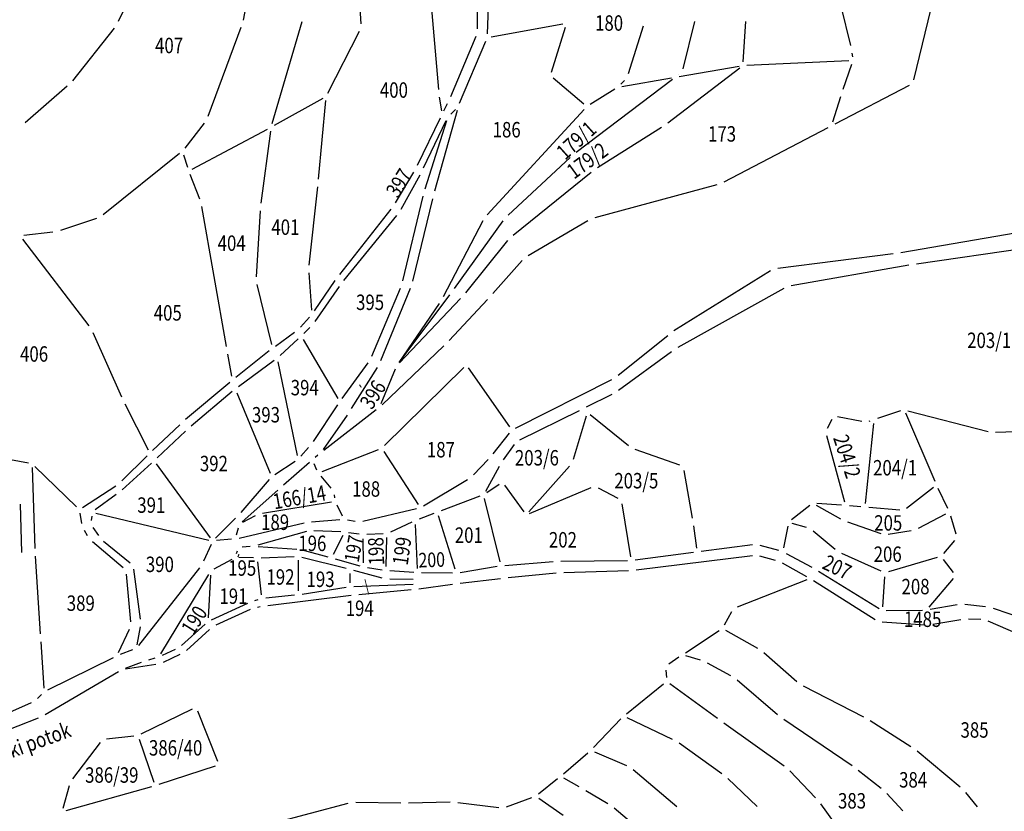
# Model space of a CAD drawing. Extents: x 7537576 to 7544867, y 4807039 to 4823183.
# Drawn here: x 7541334 to 7541653, y 4808164 to 4808420 of the extents above; entities that cross this region are included whole.
import ezdxf
from ezdxf.enums import TextEntityAlignment as Align

# ---------------------------------------------------------------- set-up
doc = ezdxf.new("R2010")
doc.units = 0
doc.header["$LTSCALE"] = 25
doc.header["$MEASUREMENT"] = 0
for name, color, linetype in [('GRALIN-3', 254, 'CONTINUOUS'), ('NAZ-4', 8, 'CONTINUOUS'), ('NAZ-6', 10, 'CONTINUOUS'), ('OPOV-3', 255, 'CONTINUOUS')]:
    doc.layers.add(name, color=color, linetype=linetype)
doc.styles.add('MAPSOFT18', font='MAPC104.SHX')

msp = doc.modelspace()

# ---------------------------------------------------------------- linework, layer by layer
at = {"layer": 'GRALIN-3', "linetype": 'Continuous'}
for p, q in [((7541445.1, 4808418.97), (7541444.09, 4808436.23)), ((7541372.62, 4808432.56), (7541366.41, 4808419.71)), ((7541482.74, 4808433.71), (7541482.68, 4808417.29)), ((7541486, 4808415.69), (7541486.75, 4808434.57)), ((7541409.07, 4808431.66), (7541406.81, 4808420.17)), ((7541467.32, 4808429.98), (7541470.1, 4808397.66)), ((7541630.61, 4808427.98), (7541624.04, 4808400.76)), ((7541600.52, 4808424.7), (7541603.65, 4808411.88)), ((7541416.21, 4808386.64), (7541425.93, 4808419.71)), ((7541553.09, 4808419.71), (7541549.24, 4808404.41)), ((7541568.86, 4808406.68), (7541569.72, 4808419.74)), ((7541365.09, 4808417.6), (7541351.61, 4808400.54)), ((7541406.13, 4808417.77), (7541395.45, 4808388.98)), ((7541434.28, 4808396.5), (7541444.6, 4808416.61)), ((7541510.38, 4808418.89), (7541487.18, 4808414.66)), ((7541506.7, 4808403.32), (7541511.24, 4808417.92)), ((7541536.44, 4808418.22), (7541531.57, 4808402.76)), ((7541482.2, 4808414.89), (7541473.98, 4808395.28)), ((7541476.98, 4808393.27), (7541485.46, 4808413.29)), ((7541603.1, 4808406.92), (7541570.03, 4808405.48)), ((7541604.08, 4808409.43), (7541604.22, 4808408.21)), ((7541544.43, 4808386.88), (7541567.79, 4808404.67)), ((7541548.13, 4808401.86), (7541567.55, 4808405.22)), ((7541603.94, 4808405.79), (7541601.15, 4808397.7)), ((7541517.26, 4808392.93), (7541507.29, 4808401.33)), ((7541545.9, 4808400.9), (7541514.75, 4808377.29)), ((7541530.35, 4808400.65), (7541529.18, 4808399.37)), ((7541529.57, 4808398.66), (7541545.67, 4808401.44)), ((7541547.94, 4808402.44), (7541547.9, 4808402.41)), ((7541349.88, 4808398.74), (7541336.2, 4808386.92)), ((7541527.28, 4808397.79), (7541519.28, 4808392.79)), ((7541622.64, 4808398.96), (7541598.48, 4808386.45)), ((7541432.62, 4808394.78), (7541416.95, 4808386.05)), ((7541431.28, 4808368.63), (7541433.6, 4808394.15)), ((7541470.4, 4808395.17), (7541471.07, 4808390.8)), ((7541600.36, 4808395.33), (7541597.75, 4808387.06)), ((7541476.15, 4808390.92), (7541468.79, 4808364.73)), ((7541472.95, 4808393.01), (7541471.81, 4808390.68)), ((7541474.09, 4808389.67), (7541475.61, 4808391.23)), ((7541517.37, 4808391.21), (7541485.93, 4808357.13)), ((7541470.71, 4808388.44), (7541463.2, 4808373.06)), ((7541465.32, 4808372.29), (7541472.67, 4808387.65)), ((7541465.81, 4808365.55), (7541472.83, 4808387.59)), ((7541394.25, 4808386.82), (7541387.96, 4808378.7)), ((7541390.31, 4808371.92), (7541414.76, 4808384.86)), ((7541415.7, 4808384.2), (7541412.6, 4808360.84)), ((7541521.61, 4808372.39), (7541542.38, 4808385.45)), ((7541596.26, 4808385.29), (7541562.61, 4808367.68)), ((7541386.23, 4808376.93), (7541361.55, 4808357.07)), ((7541387.58, 4808376.52), (7541388.83, 4808372.53)), ((7541512.83, 4808375.69), (7541492.71, 4808356.96)), ((7541392.8, 4808362.13), (7541389.66, 4808370.18)), ((7541462.01, 4808370.87), (7541456.15, 4808361)), ((7541458.01, 4808358.97), (7541464.17, 4808370.07)), ((7541494.3, 4808350.5), (7541519.58, 4808370.93)), ((7541428.28, 4808340.82), (7541431.03, 4808366.15)), ((7541560.29, 4808366.77), (7541520.79, 4808356.13)), ((7541458.57, 4808335.68), (7541465.14, 4808363.14)), ((7541468.16, 4808362.31), (7541461.71, 4808335.6)), ((7541401.45, 4808314.4), (7541393.47, 4808359.74)), ((7541454.74, 4808358.95), (7541438.02, 4808337.79)), ((7541359.39, 4808355.9), (7541347.68, 4808352)), ((7541412.37, 4808358.35), (7541411.09, 4808337.02)), ((7541439.49, 4808335.83), (7541456.61, 4808356.91)), ((7541484.5, 4808355.1), (7541471.65, 4808330.55)), ((7541475.27, 4808333.22), (7541491.06, 4808355.1)), ((7541518.5, 4808355.17), (7541499.18, 4808343.82)), ((7541335.37, 4808349.24), (7541356.91, 4808321.12)), ((7541345.25, 4808351.47), (7541335.85, 4808350.37)), ((7541660.84, 4808351.85), (7541619.88, 4808344.77)), ((7541478.95, 4808331.81), (7541492.55, 4808348.74)), ((7541665.69, 4808346.97), (7541624.95, 4808341.15)), ((7541617.41, 4808344.41), (7541580.02, 4808339.76)), ((7541497.27, 4808342.26), (7541487.74, 4808331.56)), ((7541622.48, 4808340.75), (7541584.35, 4808334.08)), ((7541429.06, 4808326.17), (7541428.23, 4808338.33)), ((7541577.72, 4808338.95), (7541546.41, 4808319.51)), ((7541411.31, 4808334.55), (7541415.99, 4808315.08)), ((7541436.55, 4808335.78), (7541429.85, 4808325.95)), ((7541437.98, 4808333.84), (7541430.06, 4808322.52)), ((7541448.58, 4808311.29), (7541457.8, 4808333.31)), ((7541460.95, 4808333.22), (7541451.37, 4808309.83)), ((7541582.03, 4808333.25), (7541547.67, 4808314.1)), ((7541457.38, 4808309.27), (7541473.79, 4808331.21)), ((7541477.31, 4808329.94), (7541457.49, 4808309.17)), ((7541470.37, 4808328.41), (7541457.33, 4808309.3)), ((7541486.06, 4808329.72), (7541473.6, 4808316.4)), ((7541425.38, 4808320.71), (7541428.32, 4808323.99)), ((7541428.46, 4808320.61), (7541426.51, 4808318.65)), ((7541358.18, 4808318.99), (7541367.48, 4808298.13)), ((7541417.3, 4808314.59), (7541423.53, 4808319.05)), ((7541528.39, 4808305.14), (7541544.38, 4808318.06)), ((7541424.71, 4808316.91), (7541418.86, 4808311.55)), ((7541426.27, 4808316.68), (7541437.52, 4808297.64)), ((7541471.85, 4808314.63), (7541451.87, 4808295.56)), ((7541403.24, 4808304.81), (7541401.9, 4808311.94)), ((7541415.31, 4808313.08), (7541404.44, 4808304.36)), ((7541545.57, 4808312.75), (7541528.42, 4808300.19)), ((7541416.93, 4808309.96), (7541405.3, 4808301.37)), ((7541424.48, 4808279.19), (7541418.19, 4808309.48)), ((7541438.9, 4808297.57), (7541447.36, 4808309.13)), ((7541450.24, 4808307.61), (7541441.88, 4808294.31)), ((7541478.3, 4808307.68), (7541452.61, 4808282.34)), ((7541493.21, 4808288.42), (7541479.9, 4808307.53)), ((7541456.15, 4808307.12), (7541451.45, 4808295.85)), ((7541402.51, 4808302.78), (7541388.16, 4808290.78)), ((7541495.04, 4808287.95), (7541526.3, 4808303.79)), ((7541403.33, 4808299.83), (7541390.06, 4808288.66)), ((7541404.77, 4808299.48), (7541415.64, 4808273.45)), ((7541526.29, 4808298.9), (7541518.01, 4808294.83)), ((7541368.55, 4808295.87), (7541376.05, 4808281)), ((7541437.47, 4808295.52), (7541429.59, 4808283.71)), ((7541440.51, 4808292.22), (7541432.74, 4808281.05)), ((7541449.98, 4808293.93), (7541433.02, 4808280.79)), ((7541496.49, 4808284.24), (7541515.77, 4808293.73)), ((7541517.95, 4808291.92), (7541513.73, 4808277.85)), ((7541531.7, 4808282.23), (7541519.28, 4808292.33)), ((7541607.23, 4808290.11), (7541599.36, 4808291.66)), ((7541619.81, 4808293.57), (7541612.4, 4808291.16)), ((7541631.01, 4808270.77), (7541621.5, 4808292.81)), ((7541622.21, 4808293.65), (7541648.16, 4808286.92)), ((7541386.3, 4808289.12), (7541377.51, 4808280.74)), ((7541597.55, 4808290.79), (7541596.06, 4808287.93)), ((7541611.08, 4808289.53), (7541608.38, 4808263.64)), ((7541609.65, 4808290.26), (7541610.02, 4808290.38)), ((7541388.19, 4808287), (7541378.97, 4808278.35)), ((7541487.9, 4808279.7), (7541493.15, 4808286.41)), ((7541595.81, 4808285.61), (7541601.66, 4808264.13)), ((7541650.62, 4808286.65), (7541679.12, 4808287.57)), ((7541494.65, 4808282.67), (7541491.13, 4808277.71)), ((7541375.72, 4808279), (7541367.54, 4808270.91)), ((7541428.07, 4808281.73), (7541425.56, 4808278.91)), ((7541431.08, 4808279.2), (7541430.23, 4808278.46)), ((7541450.56, 4808281), (7541432.34, 4808273.84)), ((7541452.4, 4808280.41), (7541463.55, 4808263.3)), ((7541548.33, 4808275.97), (7541533.85, 4808281.03)), ((7541337.27, 4808276.71), (7541331.47, 4808277.79)), ((7541352.9, 4808262.52), (7541339.4, 4808275.61)), ((7541377.14, 4808276.65), (7541367.68, 4808268.04)), ((7541396.25, 4808252.45), (7541378.79, 4808276.48)), ((7541417.16, 4808272.99), (7541423.69, 4808277.28)), ((7541428.34, 4808276.82), (7541419.97, 4808269.56)), ((7541429.79, 4808276.5), (7541430.67, 4808274.52)), ((7541481.52, 4808272.93), (7541486.26, 4808277.82)), ((7541512.54, 4808275.71), (7541499.35, 4808260.85)), ((7541338.54, 4808275.23), (7541339.34, 4808249)), ((7541431.99, 4808272.43), (7541435.31, 4808268.55)), ((7541489.8, 4808275.6), (7541485.33, 4808267.53)), ((7541552.42, 4808258.85), (7541549.72, 4808274.33)), ((7541354.85, 4808262.33), (7541365.6, 4808269.35)), ((7541415.3, 4808271.35), (7541406.11, 4808260.69)), ((7541465.3, 4808262.89), (7541479.58, 4808271.39)), ((7541485.76, 4808267.14), (7541489.78, 4808269.86)), ((7541491.55, 4808269.55), (7541497.79, 4808260.92)), ((7541365.75, 4808266.46), (7541358.94, 4808261.5)), ((7541418.09, 4808267.91), (7541406.49, 4808257.65)), ((7541436.34, 4808266.37), (7541436.49, 4808265.47)), ((7541499.67, 4808260.4), (7541519.57, 4808268.82)), ((7541521.82, 4808268.72), (7541528.21, 4808265.34)), ((7541621.78, 4808262.12), (7541630.52, 4808268.86)), ((7541635.1, 4808261.97), (7541632.04, 4808268.49)), ((7541335.13, 4808247.77), (7541334.69, 4808263.34)), ((7541435.48, 4808264.04), (7541413.08, 4808260.38)), ((7541437.24, 4808263.11), (7541438.88, 4808259.64)), ((7541483.55, 4808266), (7541470.96, 4808261.2)), ((7541490.11, 4808244.66), (7541485.02, 4808265.23)), ((7541529.51, 4808263.52), (7541532.37, 4808246.33)), ((7541590.45, 4808262.9), (7541584.5, 4808258.26)), ((7541592.53, 4808263.06), (7541600.33, 4808258.67)), ((7541600.74, 4808263.01), (7541592.69, 4808263.58)), ((7541354.58, 4808257.1), (7541354.01, 4808260.42)), ((7541359.15, 4808260.47), (7541395.76, 4808251.73)), ((7541445.64, 4808257.9), (7541463.01, 4808261.96)), ((7541468.62, 4808260.31), (7541463.85, 4808258.47)), ((7541607, 4808262.5), (7541603.24, 4808262.82)), ((7541619.54, 4808261.46), (7541609.5, 4808262.3)), ((7541625.59, 4808255.63), (7541634.52, 4808260.26)), ((7541357.8, 4808259.52), (7541357.64, 4808258.1)), ((7541404.41, 4808258.86), (7541397.86, 4808252.32)), ((7541405.54, 4808252.4), (7541426.57, 4808257.3)), ((7541410.75, 4808259.59), (7541406.65, 4808257.41)), ((7541429.04, 4808257.68), (7541438.16, 4808258.41)), ((7541440.64, 4808258.29), (7541443.19, 4808257.83)), ((7541461.54, 4808257.5), (7541454.56, 4808254.35)), ((7541463.37, 4808242.54), (7541462.74, 4808256.77)), ((7541475.52, 4808242.28), (7541470.16, 4808259.57)), ((7541589.38, 4808255.8), (7541584.71, 4808257.14)), ((7541602.6, 4808257.65), (7541613.38, 4808253.91)), ((7541635.98, 4808259.64), (7541637.72, 4808253.78)), ((7541356.48, 4808253.07), (7541355.44, 4808254.8)), ((7541358.21, 4808255.83), (7541359.97, 4808253.23)), ((7541405.23, 4808255.61), (7541404.64, 4808253.33)), ((7541427.33, 4808254.48), (7541411.62, 4808250.11)), ((7541438.51, 4808254.38), (7541429.78, 4808254.76)), ((7541444.42, 4808253.63), (7541441, 4808254.14)), ((7541452.17, 4808253.77), (7541446.91, 4808253.5)), ((7541553.86, 4808249.11), (7541552.81, 4808256.38)), ((7541583.27, 4808256.26), (7541581.87, 4808249.22)), ((7541598.65, 4808248.72), (7541591.54, 4808254.65)), ((7541615.8, 4808253.69), (7541623.24, 4808254.86)), ((7541367.96, 4808242.8), (7541358.08, 4808251.19)), ((7541361.64, 4808251.41), (7541370.2, 4808244.4)), ((7541396.46, 4808250.3), (7541394.01, 4808244.93)), ((7541403.08, 4808252), (7541398.22, 4808251.56)), ((7541439.19, 4808253.22), (7541436.03, 4808247.13)), ((7541445.86, 4808244.35), (7541445.69, 4808252.19)), ((7541453.16, 4808243.22), (7541453.39, 4808252.58)), ((7541571.88, 4808250.18), (7541555.28, 4808248.03)), ((7541637.26, 4808251.63), (7541633.7, 4808247.4)), ((7541404.91, 4808248.13), (7541404.62, 4808247.29)), ((7541409.18, 4808249.67), (7541406.54, 4808249.43)), ((7541411.67, 4808249.69), (7541424.22, 4808248.82)), ((7541426.68, 4808248.4), (7541434.25, 4808246.35)), ((7541552.8, 4808247.71), (7541533.81, 4808245.26)), ((7541580.43, 4808248.32), (7541574.32, 4808250.01)), ((7541582.73, 4808247.4), (7541591.03, 4808242.93)), ((7541613.53, 4808241.64), (7541600.75, 4808247.41)), ((7541339.46, 4808246.5), (7541341.15, 4808221.33)), ((7541403.14, 4808245.49), (7541397.41, 4808242.28)), ((7541410.19, 4808245.98), (7541405.48, 4808246.08)), ((7541412.83, 4808234.03), (7541411.58, 4808244.72)), ((7541412.69, 4808246.01), (7541423.4, 4808246.41)), ((7541424.65, 4808245.21), (7541424.69, 4808235.33)), ((7541440.28, 4808242.49), (7541425.86, 4808246.15)), ((7541436.66, 4808245.68), (7541444.69, 4808243.44)), ((7541491.66, 4808243.55), (7541507.29, 4808244.84)), ((7541509.79, 4808244.95), (7541531.32, 4808245.09)), ((7541571.81, 4808246.66), (7541534.21, 4808241.98)), ((7541579.31, 4808245.18), (7541574.26, 4808246.5)), ((7541589.51, 4808239.88), (7541581.61, 4808244.26)), ((7541631.69, 4808246.1), (7541615.87, 4808241.48)), ((7541633.65, 4808245.46), (7541636.88, 4808241.25)), ((7541370.51, 4808225.31), (7541369.03, 4808240.75)), ((7541371.34, 4808242.37), (7541373.54, 4808226.11)), ((7541392.72, 4808242.81), (7541372.97, 4808217.57)), ((7541395.67, 4808240.6), (7541380.13, 4808214.95)), ((7541441.51, 4808237.92), (7541441.49, 4808240.93)), ((7541451.93, 4808239.37), (7541442.7, 4808241.86)), ((7541447.13, 4808242.91), (7541451.89, 4808242.16)), ((7541454.38, 4808241.89), (7541462.18, 4808241.37)), ((7541464.68, 4808241.27), (7541474.64, 4808241.11)), ((7541477.12, 4808241.29), (7541489.18, 4808243.25)), ((7541508.23, 4808240.99), (7541492.72, 4808239.5)), ((7541531.72, 4808241.79), (7541510.72, 4808241.15)), ((7541593.19, 4808241.68), (7541612.88, 4808229.55)), ((7541396.25, 4808240.42), (7541395.53, 4808226.59)), ((7541442.76, 4808236.72), (7541461.97, 4808237.44)), ((7541461.95, 4808238.99), (7541454.39, 4808239.04)), ((7541474.64, 4808237.38), (7541463.8, 4808235.86)), ((7541490.24, 4808239.23), (7541477.12, 4808237.7)), ((7541589.44, 4808238.82), (7541566.87, 4808230.04)), ((7541611.56, 4808225.95), (7541591.66, 4808238.6)), ((7541614.6, 4808239.88), (7541614.01, 4808230.14)), ((7541636.83, 4808239.31), (7541628.99, 4808230.06)), ((7541425.93, 4808234.27), (7541440.27, 4808236.48)), ((7541461.32, 4808235.58), (7541444.32, 4808234.03)), ((7541396.59, 4808225.87), (7541408.33, 4808231.3)), ((7541410.67, 4808232.16), (7541411.76, 4808232.46)), ((7541423.45, 4808233.94), (7541414.21, 4808232.93)), ((7541441.84, 4808233.77), (7541414.87, 4808230.48)), ((7541409.11, 4808229.23), (7541398, 4808224.14)), ((7541412.4, 4808230.12), (7541411.48, 4808229.96)), ((7541565.1, 4808228.5), (7541562.68, 4808224.23)), ((7541615.19, 4808228.91), (7541626.93, 4808229.09)), ((7541629.41, 4808229.32), (7541638.18, 4808230.86)), ((7541640.65, 4808230.94), (7541647.38, 4808230.22)), ((7541649.8, 4808229.69), (7541659.99, 4808226.23)), ((7541627.77, 4808224.24), (7541613.87, 4808225.19)), ((7541639.3, 4808225.95), (7541630.25, 4808224.37)), ((7541645.86, 4808226.03), (7541641.78, 4808226.14)), ((7541657.95, 4808221.24), (7541648.25, 4808225.5)), ((7541366.43, 4808215.34), (7541370.09, 4808222.94)), ((7541373.49, 4808223.64), (7541372.42, 4808217.82)), ((7541394.53, 4808224.51), (7541386.87, 4808217.65)), ((7541395.93, 4808222.78), (7541388.45, 4808216)), ((7541550.11, 4808215.24), (7541561.03, 4808222.45)), ((7541563.16, 4808222.53), (7541573.53, 4808216.79)), ((7541341.31, 4808218.83), (7541342.31, 4808203.81)), ((7541371.03, 4808216.15), (7541367.06, 4808214.65)), ((7541384.8, 4808216.3), (7541380.62, 4808214.4)), ((7541575.56, 4808215.35), (7541586.25, 4808205.95)), ((7541364.77, 4808213.65), (7541343.51, 4808203.12)), ((7541373.83, 4808212.09), (7541368.68, 4808210.17)), ((7541378.28, 4808213.52), (7541376.2, 4808212.88)), ((7541386.39, 4808214.64), (7541380.93, 4808212.11)), ((7541548.04, 4808213.84), (7541544.75, 4808211.54)), ((7541555.02, 4808212.87), (7541550.27, 4808214.21)), ((7541564.87, 4808207.78), (7541557.32, 4808211.93)), ((7541366.43, 4808209.11), (7541342.69, 4808195.19)), ((7541378.56, 4808211.4), (7541368.75, 4808209.93)), ((7541543.8, 4808209.58), (7541543.95, 4808207.23)), ((7541579.99, 4808195.15), (7541566.92, 4808206.37)), ((7541531.07, 4808195.52), (7541543.06, 4808205.2)), ((7541545.04, 4808205.25), (7541560.53, 4808194.04)), ((7541588.3, 4808204.55), (7541607.85, 4808194.51)), ((7541341.5, 4808201.68), (7541340.24, 4808200.42)), ((7541338.21, 4808199.04), (7541317.69, 4808190.04)), ((7541373.84, 4808189.02), (7541390.48, 4808197.04)), ((7541392.07, 4808196.42), (7541398.57, 4808180.09)), ((7541340.45, 4808194.1), (7541321.73, 4808186.71)), ((7541529.24, 4808193.84), (7541520.35, 4808184.53)), ((7541545.91, 4808187.2), (7541531.23, 4808194.2)), ((7541604.12, 4808178.64), (7541581.97, 4808193.64)), ((7541610.02, 4808193.27), (7541623.2, 4808184.93)), ((7541562.56, 4808192.58), (7541582.11, 4808178.61)), ((7541362.61, 4808187.33), (7541371.47, 4808188.34)), ((7541373.12, 4808187.3), (7541377.91, 4808173.36)), ((7541351.73, 4808174.45), (7541360.62, 4808186.19)), ((7541520.64, 4808183.14), (7541531.05, 4808178.75)), ((7541561.9, 4808176.08), (7541548.06, 4808185.94)), ((7541625.22, 4808183.46), (7541639.08, 4808171.8)), ((7541510.66, 4808176.07), (7541518.54, 4808182.82)), ((7541397.84, 4808178.54), (7541379.51, 4808172.57)), ((7541533.16, 4808177.46), (7541547.4, 4808165.47)), ((7541583.99, 4808176.97), (7541592.26, 4808168.3)), ((7541613.51, 4808171.32), (7541606.13, 4808177.16)), ((7541502.58, 4808169.55), (7541508.73, 4808174.48)), ((7541515.75, 4808171.79), (7541510.79, 4808174.64)), ((7541573.38, 4808165.51), (7541563.83, 4808174.5)), ((7541348.54, 4808164.96), (7541350.63, 4808172.25)), ((7541377.12, 4808171.84), (7541349.39, 4808164.1)), ((7541524.99, 4808166.33), (7541517.9, 4808170.53)), ((7541492.12, 4808165.34), (7541500.42, 4808168.35)), ((7541510.56, 4808162.52), (7541502.62, 4808168.05)), ((7541620.61, 4808164.01), (7541615.34, 4808169.63)), ((7541640.83, 4808170.03), (7541644.62, 4808165.33)), ((7541416.44, 4808160.01), (7541440.9, 4808166.55)), ((7541443.36, 4808166.85), (7541457.95, 4808166.62)), ((7541460.45, 4808166.63), (7541473.87, 4808166.92)), ((7541476.36, 4808166.79), (7541489.7, 4808165.08)), ((7541535.52, 4808157.76), (7541527.02, 4808164.89)), ((7541593.85, 4808166.37), (7541600.76, 4808156.74))]:
    msp.add_line(p, q, dxfattribs=at)

# ---------------------------------------------------------------- texts
at = {"layer": 'NAZ-4', "linetype": 'Continuous', "style": 'MAPSOFT18', "width": 0.8}
for s, rotation, p in [('-', 306, (7541455.08, 4808365.28)), ('-', 306, (7541443.26, 4808301.36)), ('-', 248, (7541404.26, 4808247.92)), ('/', 208, (7541446.87, 4808238.39))]:
    msp.add_text(s, height=3.75, rotation=rotation, dxfattribs=at).set_placement(p)
at = {"layer": 'NAZ-6', "linetype": 'Continuous', "style": 'MAPSOFT18', "width": 0.8}
msp.add_text('Kupusarski potok', height=5, rotation=20, dxfattribs=at).set_placement((7541309.55, 4808172.94))
at = {"layer": 'OPOV-3', "linetype": 'Continuous', "style": 'MAPSOFT18', "width": 0.8}
for s, p in [('180', (7541525.4, 4808419.21)), ('407', (7541382.86, 4808411.93)), ('400', (7541455.69, 4808397.5)), ('186', (7541492.23, 4808384.66)), ('173', (7541562, 4808383.3)), ('401', (7541420.54, 4808353.09)), ('404', (7541403.14, 4808347.92)), ('395', (7541447.98, 4808328.76)), ('405', (7541382.43, 4808325.34)), ('203/1', (7541648.53, 4808316.45)), ('406', (7541339.13, 4808312.02)), ('394', (7541426.81, 4808301.12)), ('393', (7541414.25, 4808292.33)), ('187', (7541470.92, 4808281.02)), ('392', (7541397.38, 4808276.54)), ('203/6', (7541502.02, 4808278.4)), ('204/1', (7541618.05, 4808275.17)), ('203/5', (7541534.23, 4808270.98)), ('188', (7541446.69, 4808268.28)), ('391', (7541377.1, 4808263.07)), ('189', (7541417.2, 4808257.53)), ('205', (7541615.84, 4808257.31)), ('201', (7541479.96, 4808253.35)), ('202', (7541510.45, 4808251.84)), ('196', (7541429.27, 4808250.69)), ('206', (7541615.66, 4808247.18)), ('390', (7541379.88, 4808243.89)), ('195', (7541406.55, 4808242.69)), ('192', (7541418.95, 4808239.79)), ('193', (7541431.94, 4808239.05)), ('208', (7541624.68, 4808236.69)), ('191', (7541403.71, 4808233.57)), ('389', (7541354.26, 4808231.31)), ('194', (7541444.62, 4808229.66)), ('1485', (7541626.98, 4808226.11)), ('385', (7541643.79, 4808190.24)), ('386/40', (7541384.99, 4808184.45)), ('386/39', (7541364.3, 4808175.65)), ('384', (7541623.9, 4808174.09)), ('383', (7541604.1, 4808167.3))]:
    msp.add_text(s, height=5, dxfattribs=at).set_placement(p, align=Align.MIDDLE_CENTER)
for s, height, rotation, p in [('179/1', 5, 42, (7541514.78, 4808381.21)), ('179/2', 5, 36, (7541518.33, 4808374.65)), ('397', 5, 58, (7541457.35, 4808367.42)), ('396', 5, 58, (7541448.88, 4808298.87)), ('204/2', 5, 288, (7541602.49, 4808278.85)), ('166/14', 5, 10, (7541425.07, 4808265.64)), ('197', 4.75, 80, (7541442.65, 4808248.97)), ('198', 5, 92, (7541449.93, 4808248.13)), ('199', 5, 82, (7541458.31, 4808248.22)), ('200', 4.725, 2, (7541467.95, 4808245.35)), ('207', 5, 334, (7541599.27, 4808242.95)), ('190', 5, 58, (7541391.01, 4808225.81))]:
    msp.add_text(s, height=height, rotation=rotation, dxfattribs=at).set_placement(p, align=Align.MIDDLE_CENTER)

doc.saveas('drawing.dxf')
